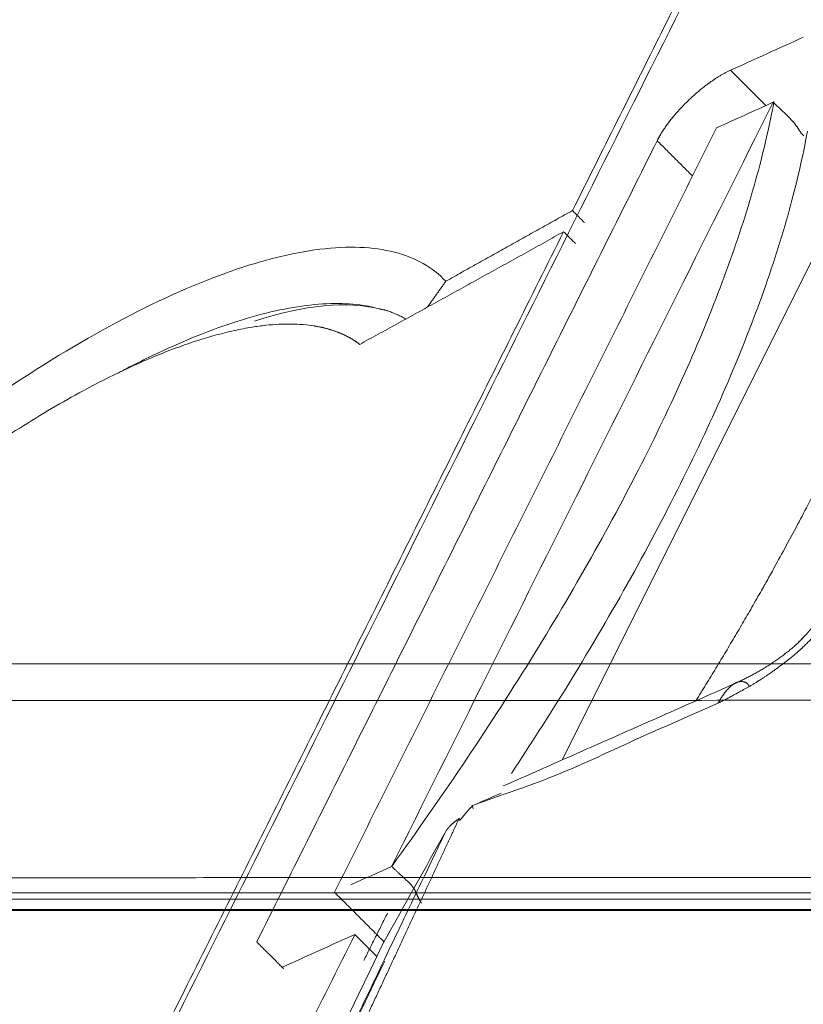
# Model space of a CAD drawing. Units: millimetres. Extents: x -498 to 308, y -837 to 336.
# Drawn here: x -57 to -42, y 80 to 99 of the extents above; entities that cross this region are included whole.
import ezdxf

# ---------------------------------------------------------------- set-up
doc = ezdxf.new("R2010")
doc.units = ezdxf.units.MM
doc.layers.add('Isometric$4', color=7, linetype='Continuous', true_color=0xffffff)
doc.layers.add('Top$1', color=7, linetype='Continuous', true_color=0xffffff)

msp = doc.modelspace()

# ---------------------------------------------------------------- linework, layer by layer
at = {"layer": 'Isometric$4', "color": 155, "linetype": 'Continuous', "lineweight": 18}
for p, q in [((-43.659, 97.695, 141.354), (-42.973, 97.009, 139.981)), ((-40.529, 97.101, 137.63), (-46.929, 84.3, 131.229)), ((-50.958, 80.912, 131.87), (-50.531, 80.485, 131.015))]:
    msp.add_line(p, q, dxfattribs=at)
at = {"layer": 'Isometric$4', "color": 155, "linetype": 'Continuous', "lineweight": 18, "extrusion": (0.57735, -0.57735, 0.57735)}
for centre, major_axis, ratio, start_param, end_param in [((-420.583, -113.019, 307.564), (-426.032, -426.032), 0.57735, 2.205355, 2.507033), ((130.643, -114.552, -245.195), (424.266, 0.003, -424.262), 0.577349, 2.289474, 2.292901), ((129.998, -115.841, -245.839), (-424.266, -0.003, 424.262), 0.577349, 5.430927, 5.433595), ((-59.147, 83.168, 142.314), (9.458, 9.458), 0.57735, 0.19666, 0.573066), ((122.576, -130.686, -253.262), (424.266, 0.003, -424.262), 0.577349, 2.289314, 2.291233), ((121.932, -131.974, -253.906), (-424.266, -0.003, 424.262), 0.577349, 5.431067, 5.434495), ((-54.83, 65.802, 120.632), (30.683, 65.099, 34.415), 0.044146, 1.343281, 1.563535)]:
    msp.add_ellipse(centre, major_axis=major_axis, ratio=ratio, start_param=start_param, end_param=end_param, dxfattribs=at)
at = {"layer": 'Isometric$4', "color": 155, "linetype": 'Continuous', "lineweight": 13, "extrusion": (0.57735, -0.57735, 0.57735)}
for centre, major_axis, start_param, end_param in [((-421.968, -111.633, 310.335), (424.264, 424.264), 5.346948, 5.497787), ((-421.497, -112.105, 309.392), (-424.678, -424.678), 2.205355, 2.356194), ((-421.054, -112.547, 308.507), (425.618, 425.618), 5.346948, 5.497787)]:
    msp.add_ellipse(centre, major_axis=major_axis, ratio=0.57735, start_param=start_param, end_param=end_param, dxfattribs=at)
at = {"layer": 'Isometric$4', "color": 155, "linetype": 'Continuous', "lineweight": 18, "extrusion": (-0.57735, 0.57735, -0.57735)}
for points, degree in [([(7.426, 145.168, 137.742), (2.775, 132.825, 130.051), (-7.899, 107.424, 115.323), (-28.149, 66.926, 95.074), (-44.227, 38.822, 83.049), (-52.931, 24.453, 77.384)], 3), ([(-49.977, 92.87, 142.847), (-50.274, 93.028, 143.302), (-50.487, 93.06, 143.546)], 2), ([(-42.379, 86.541, 128.92), (-42.959, 86.046, 129.006), (-43.595, 85.779, 129.374)], 2), ([(-50.415, 80.73, 131.145), (-50.006, 81.462, 131.467), (-49.596, 82.193, 131.789), (-49.186, 82.925, 132.111)], 3)]:
    msp.add_open_spline(points, degree=degree, dxfattribs=at)
at = {"layer": 'Isometric$4', "color": 155, "linetype": 'Continuous', "lineweight": 13, "extrusion": (-0.57735, 0.57735, -0.57735)}
msp.add_open_spline([(-60.859, 27.073, 87.933), (-55.391, 36.817, 92.208), (-44.928, 56.038, 100.966), (-30.75, 83.947, 114.697), (-18.165, 110.808, 128.972), (-10.876, 127.93, 138.806), (-7.514, 136.273, 143.787)], degree=3, dxfattribs=at)
at = {"layer": 'Isometric$4', "color": 155, "linetype": 'Continuous', "lineweight": 18}
for points, degree in [([(-62.113, 63.925, 126.038), (-32.65, 122.852, 155.502)], 1), ([(-32.888, 122.657, 155.545), (-46.732, 94.969, 141.701)], 1), ([(-50.248, 82.23, 132.477), (-47.776, 87.178, 134.954), (-45.304, 92.126, 137.43), (-42.832, 97.074, 139.906)], 3), ([(-51.355, 81.73, 133.085), (-43.933, 96.574, 140.507)], 1), ([(-45.086, 96.326, 141.413), (-52.866, 80.767, 133.633)], 1), ([(-44.4, 95.64, 140.04), (-45.086, 96.326, 141.413)], 1), ([(-46.732, 94.969, 141.701), (-46.5, 94.737, 141.237)], 1), ([(-46.903, 94.558, 141.461), (-62.251, 63.861, 126.113)], 1), ([(-46.672, 94.327, 141), (-46.903, 94.558, 141.461)], 1), ([(-49.193, 93.595, 142.788), (-49.547, 93.099, 142.646)], 1), ([(-43.553, 85.793, 129.346), (-48.075, 83.794, 131.868)], 1), ([(-51.355, 81.73, 133.085), (-50.389, 80.763, 131.153)], 1), ([(-50.327, 81.322, 131.649), (-50.786, 80.405, 131.191)], 1), ([(-50.958, 80.912, 131.87), (-59.102, 64.623, 123.725)], 1)]:
    msp.add_open_spline(points, degree=degree, dxfattribs=at)
at = {"layer": 'Isometric$4', "color": 155, "linetype": 'Continuous', "lineweight": 18, "extrusion": (0.57735, -0.57735, 0.57735)}
for points, knots in [([(-45.086, 96.326, 141.413), (-45.084, 96.331, 141.415), (-45.079, 96.34, 141.419), (-45.072, 96.353, 141.426), (-45.065, 96.367, 141.432), (-45.058, 96.381, 141.438), (-45.05, 96.394, 141.444), (-45.042, 96.408, 141.45), (-45.035, 96.422, 141.456), (-45.027, 96.435, 141.462), (-45.019, 96.449, 141.468), (-45.01, 96.463, 141.473), (-45.002, 96.476, 141.478), (-44.994, 96.49, 141.484), (-44.985, 96.504, 141.489), (-44.976, 96.517, 141.494), (-44.967, 96.531, 141.498), (-44.958, 96.545, 141.503), (-44.949, 96.558, 141.508), (-44.94, 96.572, 141.512), (-44.931, 96.586, 141.516), (-44.921, 96.6, 141.521), (-44.911, 96.613, 141.525), (-44.902, 96.627, 141.529), (-44.892, 96.641, 141.532), (-44.882, 96.654, 141.536), (-44.871, 96.668, 141.54), (-44.861, 96.682, 141.543), (-44.851, 96.696, 141.546), (-44.84, 96.709, 141.55), (-44.829, 96.723, 141.553), (-44.819, 96.737, 141.555), (-44.808, 96.751, 141.558), (-44.797, 96.764, 141.561), (-44.785, 96.778, 141.563), (-44.774, 96.792, 141.566), (-44.762, 96.806, 141.568), (-44.751, 96.819, 141.57), (-44.739, 96.833, 141.572), (-44.727, 96.847, 141.574), (-44.715, 96.861, 141.576), (-44.703, 96.875, 141.578), (-44.691, 96.888, 141.579), (-44.678, 96.902, 141.581), (-44.666, 96.916, 141.582), (-44.653, 96.93, 141.583), (-44.64, 96.944, 141.584), (-44.627, 96.957, 141.585), (-44.614, 96.971, 141.586), (-44.601, 96.985, 141.586), (-44.588, 96.999, 141.587), (-44.574, 97.013, 141.587), (-44.561, 97.027, 141.587), (-44.547, 97.04, 141.587), (-44.533, 97.054, 141.587), (-44.519, 97.068, 141.587), (-44.505, 97.082, 141.587), (-44.491, 97.096, 141.587), (-44.477, 97.11, 141.586), (-44.457, 97.128, 141.585), (-44.434, 97.15, 141.584), (-44.405, 97.177, 141.582), (-44.377, 97.203, 141.579), (-44.349, 97.228, 141.576), (-44.32, 97.253, 141.573), (-44.292, 97.277, 141.569), (-44.264, 97.301, 141.565), (-44.236, 97.324, 141.56), (-44.208, 97.347, 141.555), (-44.18, 97.369, 141.549), (-44.152, 97.391, 141.543), (-44.124, 97.412, 141.536), (-44.096, 97.433, 141.529), (-44.068, 97.453, 141.522), (-44.041, 97.473, 141.514), (-44.013, 97.492, 141.505), (-43.985, 97.511, 141.496), (-43.958, 97.529, 141.487), (-43.93, 97.547, 141.477), (-43.903, 97.564, 141.467), (-43.876, 97.581, 141.456), (-43.848, 97.597, 141.445), (-43.821, 97.612, 141.433), (-43.794, 97.627, 141.421), (-43.767, 97.642, 141.409), (-43.74, 97.656, 141.396), (-43.713, 97.67, 141.382), (-43.686, 97.683, 141.369), (-43.668, 97.691, 141.359), (-43.659, 97.695, 141.354)], [0, 0, 0, 0, 0.009223, 0.0184, 0.027533, 0.036621, 0.045668, 0.054673, 0.06364, 0.072569, 0.081462, 0.09032, 0.099145, 0.107938, 0.116701, 0.125436, 0.134144, 0.142826, 0.151486, 0.160123, 0.168739, 0.177337, 0.185919, 0.194484, 0.203037, 0.211577, 0.220107, 0.228629, 0.237144, 0.245655, 0.254161, 0.262667, 0.271172, 0.27968, 0.288191, 0.296707, 0.305231, 0.313764, 0.322307, 0.330862, 0.339432, 0.348017, 0.356619, 0.36524, 0.373883, 0.382547, 0.391236, 0.39995, 0.408691, 0.417462, 0.426262, 0.435095, 0.443961, 0.452862, 0.4618, 0.470776, 0.479792, 0.488848, 0.497947, 0.50709, 0.524934, 0.542611, 0.560132, 0.577508, 0.59475, 0.611869, 0.628876, 0.645785, 0.662606, 0.679352, 0.696035, 0.712668, 0.729263, 0.745834, 0.762392, 0.778952, 0.795525, 0.812124, 0.828762, 0.845453, 0.862207, 0.879038, 0.895958, 0.912979, 0.930112, 0.94737, 0.964763, 0.982303, 1, 1, 1, 1]), ([(-49.193, 93.595, 142.788), (-49.445, 93.867, 143.311), (-49.78, 94.057, 143.837), (-50.396, 94.214, 144.611), (-50.621, 94.245, 144.866), (-51.104, 94.264, 145.368), (-51.623, 94.239, 145.862), (-52.205, 94.128, 146.332), (-52.815, 93.974, 146.789), (-53.134, 93.876, 147.009), (-54.128, 93.518, 147.646), (-54.839, 93.198, 148.036), (-56.323, 92.405, 148.728), (-57.097, 91.933, 149.03), (-58.276, 91.13, 149.406), (-58.673, 90.847, 149.519), (-59.467, 90.251, 149.718), (-60.263, 89.627, 149.89), (-61.052, 88.955, 150.007), (-61.834, 88.262, 150.095), (-62.22, 87.905, 150.126), (-63.362, 86.812, 150.174), (-64.098, 86.051, 150.149), (-64.792, 85.277, 150.069)], [0, 0, 0, 0, 0.125, 0.125, 0.1875, 0.1875, 0.25, 0.3125, 0.3125, 0.375, 0.375, 0.5, 0.5, 0.625, 0.625, 0.6875, 0.6875, 0.75, 0.8125, 0.8125, 0.875, 0.875, 1, 1, 1, 1]), ([(-55.559, 91.814, 147.373), (-55.503, 91.844, 147.347), (-55.447, 91.874, 147.32), (-55.1, 92.054, 147.154), (-54.245, 92.469, 146.714), (-53.449, 92.765, 146.214), (-52.461, 93.046, 145.507), (-52.003, 93.129, 145.133), (-51.382, 93.168, 144.551), (-51.186, 93.167, 144.353), (-50.818, 93.135, 143.953), (-50.646, 93.105, 143.751), (-50.487, 93.06, 143.546)], [0, 0, 0, 0, 0.026798, 0.026798, 0.165827, 0.443884, 0.443884, 0.721942, 0.721942, 0.860971, 0.860971, 1, 1, 1, 1]), ([(-50.865, 92.371, 143.236), (-50.87, 92.375, 143.245), (-50.881, 92.383, 143.263), (-50.896, 92.394, 143.29), (-50.912, 92.406, 143.318), (-50.928, 92.417, 143.345), (-50.944, 92.428, 143.372), (-50.96, 92.439, 143.399), (-50.977, 92.449, 143.426), (-50.993, 92.46, 143.453), (-51.01, 92.47, 143.48), (-51.027, 92.48, 143.507), (-51.044, 92.49, 143.534), (-51.061, 92.5, 143.561), (-51.079, 92.51, 143.588), (-51.096, 92.519, 143.615), (-51.114, 92.528, 143.642), (-51.132, 92.537, 143.669), (-51.15, 92.546, 143.696), (-51.168, 92.555, 143.723), (-51.187, 92.564, 143.75), (-51.205, 92.572, 143.777), (-51.224, 92.58, 143.804), (-51.243, 92.588, 143.831), (-51.262, 92.596, 143.858), (-51.281, 92.604, 143.885), (-51.301, 92.611, 143.912), (-51.32, 92.619, 143.939), (-51.34, 92.626, 143.966), (-51.36, 92.633, 143.992), (-51.38, 92.639, 144.019), (-51.4, 92.646, 144.046), (-51.42, 92.652, 144.073), (-51.441, 92.659, 144.1), (-51.462, 92.665, 144.126), (-51.482, 92.671, 144.153), (-51.503, 92.676, 144.18), (-51.525, 92.682, 144.207), (-51.546, 92.687, 144.233), (-51.568, 92.693, 144.26), (-51.589, 92.698, 144.287), (-51.611, 92.702, 144.314), (-51.633, 92.707, 144.34), (-51.655, 92.712, 144.367), (-51.678, 92.716, 144.394), (-51.7, 92.72, 144.42), (-51.723, 92.724, 144.447), (-51.808, 92.738, 144.546), (-51.961, 92.757, 144.718), (-52.191, 92.768, 144.959), (-52.434, 92.763, 145.197), (-52.688, 92.743, 145.431), (-52.977, 92.704, 145.681), (-53.304, 92.642, 145.946), (-53.67, 92.551, 146.221), (-54.052, 92.437, 146.489), (-54.449, 92.298, 146.747), (-54.859, 92.136, 146.996), (-55.282, 91.951, 147.234), (-55.718, 91.743, 147.461), (-56.214, 91.487, 147.701), (-56.772, 91.176, 147.948), (-57.392, 90.8, 148.193), (-57.97, 90.424, 148.394), (-58.499, 90.06, 148.558), (-58.977, 89.715, 148.692), (-59.457, 89.353, 148.81), (-59.936, 88.977, 148.913), (-60.414, 88.587, 149.001), (-60.887, 88.186, 149.073), (-61.357, 87.772, 149.129), (-61.694, 87.464, 149.158), (-61.902, 87.271, 149.172), (-61.981, 87.196, 149.177), (-62.061, 87.121, 149.182), (-62.14, 87.045, 149.186), (-62.219, 86.97, 149.189), (-62.298, 86.894, 149.192), (-62.377, 86.818, 149.195), (-62.455, 86.742, 149.197), (-62.533, 86.666, 149.199), (-62.611, 86.589, 149.2), (-62.688, 86.512, 149.201), (-62.765, 86.435, 149.201), (-62.842, 86.358, 149.201), (-62.919, 86.281, 149.2), (-62.996, 86.203, 149.199), (-63.072, 86.125, 149.197), (-63.148, 86.047, 149.195), (-63.223, 85.969, 149.192), (-63.299, 85.89, 149.189), (-63.374, 85.812, 149.186), (-63.449, 85.733, 149.182), (-63.524, 85.653, 149.177), (-63.573, 85.601, 149.174), (-63.598, 85.574, 149.172)], [0, 0, 0, 0, 0.002701, 0.005401, 0.008101, 0.010799, 0.013497, 0.016194, 0.018891, 0.021586, 0.024282, 0.026976, 0.029671, 0.032365, 0.035058, 0.037751, 0.040444, 0.043137, 0.04583, 0.048522, 0.051215, 0.053908, 0.0566, 0.059293, 0.061986, 0.064679, 0.067373, 0.070066, 0.072761, 0.075455, 0.07815, 0.080846, 0.083543, 0.086239, 0.088937, 0.091636, 0.094335, 0.097035, 0.099736, 0.102438, 0.105141, 0.107845, 0.110551, 0.113257, 0.115965, 0.118674, 0.121384, 0.124096, 0.149109, 0.174056, 0.19898, 0.223923, 0.248926, 0.280374, 0.311723, 0.343056, 0.374456, 0.405903, 0.437323, 0.468802, 0.500424, 0.542535, 0.58445, 0.626371, 0.657738, 0.689049, 0.720385, 0.75183, 0.782999, 0.814094, 0.845197, 0.876392, 0.88179, 0.887182, 0.89257, 0.897954, 0.903334, 0.908711, 0.914085, 0.919456, 0.924825, 0.930192, 0.935558, 0.940923, 0.946287, 0.951652, 0.957017, 0.962382, 0.967749, 0.973118, 0.978489, 0.983862, 0.989238, 0.994617, 1, 1, 1, 1]), ([(-43.902, 85.402, 129.304), (-43.9, 85.405, 129.306), (-43.896, 85.413, 129.309), (-43.89, 85.424, 129.314), (-43.883, 85.436, 129.319), (-43.877, 85.447, 129.324), (-43.87, 85.458, 129.328), (-43.863, 85.47, 129.333), (-43.857, 85.481, 129.337), (-43.85, 85.492, 129.342), (-43.843, 85.503, 129.346), (-43.836, 85.514, 129.35), (-43.829, 85.526, 129.354), (-43.821, 85.537, 129.358), (-43.814, 85.548, 129.361), (-43.806, 85.559, 129.365), (-43.799, 85.569, 129.368), (-43.791, 85.58, 129.371), (-43.783, 85.591, 129.374), (-43.775, 85.601, 129.377), (-43.767, 85.612, 129.379), (-43.759, 85.622, 129.381), (-43.751, 85.632, 129.383), (-43.743, 85.642, 129.385), (-43.735, 85.652, 129.387), (-43.726, 85.662, 129.388), (-43.718, 85.671, 129.389), (-43.709, 85.681, 129.39), (-43.7, 85.69, 129.39), (-43.691, 85.699, 129.39), (-43.682, 85.707, 129.39), (-43.673, 85.716, 129.389), (-43.664, 85.724, 129.388), (-43.655, 85.732, 129.387), (-43.646, 85.739, 129.386), (-43.637, 85.747, 129.384), (-43.628, 85.754, 129.382), (-43.618, 85.761, 129.379), (-43.609, 85.767, 129.376), (-43.6, 85.773, 129.373), (-43.59, 85.779, 129.369), (-43.575, 85.788, 129.363), (-43.555, 85.798, 129.353), (-43.53, 85.808, 129.338), (-43.507, 85.815, 129.322), (-43.487, 85.819, 129.306), (-43.469, 85.821, 129.29), (-43.451, 85.822, 129.273), (-43.434, 85.822, 129.256), (-43.417, 85.82, 129.237), (-43.402, 85.817, 129.219), (-43.388, 85.813, 129.201), (-43.375, 85.808, 129.182), (-43.363, 85.802, 129.164), (-43.352, 85.795, 129.147), (-43.342, 85.788, 129.13), (-43.333, 85.78, 129.113), (-43.325, 85.772, 129.098), (-43.318, 85.764, 129.082), (-43.312, 85.756, 129.068), (-43.307, 85.747, 129.054), (-43.302, 85.739, 129.041), (-43.3, 85.733, 129.033), (-43.299, 85.73, 129.029)], [0, 0, 0, 0, 0.010214, 0.020544, 0.030989, 0.04155, 0.052225, 0.063015, 0.073919, 0.084937, 0.096069, 0.107315, 0.118675, 0.130149, 0.141737, 0.153439, 0.165257, 0.17719, 0.18924, 0.201408, 0.213693, 0.226094, 0.238609, 0.251237, 0.263974, 0.27682, 0.289772, 0.302829, 0.31599, 0.329251, 0.342613, 0.356073, 0.369629, 0.383279, 0.39702, 0.410848, 0.424763, 0.438759, 0.452836, 0.466989, 0.481217, 0.495516, 0.536192, 0.573833, 0.608396, 0.639866, 0.668253, 0.693589, 0.721458, 0.748176, 0.773754, 0.798206, 0.821552, 0.843821, 0.865038, 0.885227, 0.904411, 0.922616, 0.939871, 0.956207, 0.971655, 0.986243, 1, 1, 1, 1]), ([(-63.709, 51.528, 115.236), (-63.637, 51.683, 115.32), (-63.494, 51.992, 115.486), (-63.28, 52.453, 115.734), (-63.067, 52.912, 115.98), (-62.856, 53.369, 116.225), (-62.646, 53.822, 116.468), (-62.437, 54.272, 116.709), (-62.229, 54.72, 116.949), (-62.023, 55.164, 117.187), (-61.818, 55.606, 117.424), (-61.614, 56.045, 117.659), (-61.411, 56.481, 117.892), (-61.21, 56.914, 118.124), (-61.01, 57.344, 118.354), (-60.811, 57.772, 118.583), (-60.613, 58.196, 118.81), (-60.417, 58.618, 119.035), (-60.222, 59.037, 119.259), (-60.028, 59.453, 119.481), (-59.836, 59.866, 119.701), (-59.645, 60.276, 119.92), (-59.455, 60.683, 120.138), (-59.266, 61.088, 120.354), (-59.078, 61.489, 120.568), (-58.892, 61.888, 120.781), (-58.708, 62.284, 120.992), (-58.524, 62.677, 121.201), (-58.342, 63.068, 121.409), (-58.161, 63.455, 121.616), (-57.981, 63.84, 121.82), (-57.803, 64.221, 122.024), (-57.625, 64.6, 122.225), (-57.45, 64.976, 122.426), (-57.275, 65.349, 122.624), (-57.102, 65.72, 122.821), (-56.93, 66.087, 123.017), (-56.759, 66.452, 123.211), (-56.59, 66.814, 123.403), (-56.422, 67.173, 123.594), (-56.255, 67.529, 123.783), (-56.089, 67.882, 123.971), (-55.925, 68.232, 124.158), (-55.762, 68.58, 124.342), (-55.601, 68.925, 124.526), (-55.44, 69.267, 124.707), (-55.281, 69.606, 124.887), (-55.124, 69.942, 125.066), (-54.967, 70.276, 125.243), (-54.812, 70.606, 125.419), (-54.659, 70.934, 125.593), (-54.506, 71.259, 125.765), (-54.355, 71.581, 125.936), (-54.205, 71.901, 126.106), (-54.057, 72.217, 126.274), (-53.91, 72.531, 126.441), (-53.764, 72.842, 126.606), (-53.619, 73.15, 126.769), (-53.476, 73.455, 126.931), (-53.334, 73.757, 127.092), (-53.194, 74.057, 127.251), (-53.055, 74.354, 127.408), (-52.917, 74.648, 127.564), (-52.78, 74.939, 127.719), (-52.645, 75.227, 127.872), (-52.511, 75.513, 128.024), (-52.378, 75.795, 128.174), (-52.247, 76.075, 128.322), (-52.117, 76.352, 128.47), (-51.988, 76.627, 128.615), (-51.861, 76.898, 128.759), (-51.735, 77.167, 128.902), (-51.611, 77.433, 129.043), (-51.487, 77.696, 129.183), (-51.365, 77.956, 129.321), (-51.245, 78.214, 129.458), (-51.126, 78.468, 129.594), (-51.008, 78.72, 129.728), (-50.891, 78.969, 129.86), (-50.776, 79.215, 129.991), (-50.662, 79.459, 130.121), (-50.549, 79.699, 130.249), (-50.438, 79.937, 130.375), (-50.328, 80.172, 130.5), (-50.22, 80.404, 130.624), (-50.113, 80.634, 130.746), (-50.007, 80.861, 130.867), (-49.902, 81.084, 130.987), (-49.799, 81.305, 131.105), (-49.697, 81.524, 131.221), (-49.597, 81.739, 131.336), (-49.498, 81.952, 131.45), (-49.4, 82.162, 131.562), (-49.304, 82.369, 131.673), (-49.209, 82.573, 131.782), (-49.115, 82.775, 131.89), (-49.023, 82.973, 131.996), (-48.962, 83.105, 132.067), (-48.931, 83.17, 132.101)], [0, 0, 0, 0, 0.014559, 0.029031, 0.043415, 0.057713, 0.071923, 0.086046, 0.100082, 0.114031, 0.127892, 0.141666, 0.155353, 0.168953, 0.182466, 0.195892, 0.20923, 0.222481, 0.235645, 0.248722, 0.261711, 0.274613, 0.287429, 0.300156, 0.312797, 0.325351, 0.337817, 0.350196, 0.362488, 0.374692, 0.38681, 0.39884, 0.410783, 0.422639, 0.434408, 0.446089, 0.457683, 0.46919, 0.48061, 0.491942, 0.503187, 0.514346, 0.525416, 0.5364, 0.547296, 0.558106, 0.568828, 0.579462, 0.59001, 0.60047, 0.610843, 0.621129, 0.631328, 0.641439, 0.651463, 0.6614, 0.67125, 0.681013, 0.690688, 0.700276, 0.709777, 0.719191, 0.728517, 0.737756, 0.746908, 0.755973, 0.764951, 0.773841, 0.782644, 0.79136, 0.799989, 0.80853, 0.816985, 0.825352, 0.833632, 0.841824, 0.84993, 0.857948, 0.865879, 0.873723, 0.881479, 0.889149, 0.896731, 0.904226, 0.911634, 0.918954, 0.926188, 0.933334, 0.940393, 0.947365, 0.954249, 0.961047, 0.967757, 0.97438, 0.980916, 0.987364, 0.993726, 1, 1, 1, 1]), ([(-49.186, 82.925, 132.111), (-49.186, 82.925, 132.111), (-49.185, 82.927, 132.112), (-49.183, 82.93, 132.113), (-49.181, 82.933, 132.114), (-49.179, 82.936, 132.115), (-49.177, 82.939, 132.116), (-49.174, 82.943, 132.117), (-49.171, 82.947, 132.118), (-49.168, 82.951, 132.119), (-49.164, 82.956, 132.12), (-49.161, 82.961, 132.121), (-49.156, 82.966, 132.122), (-49.152, 82.972, 132.123), (-49.147, 82.977, 132.124), (-49.142, 82.983, 132.125), (-49.136, 82.99, 132.126), (-49.13, 82.996, 132.127), (-49.124, 83.003, 132.127), (-49.117, 83.01, 132.127), (-49.11, 83.018, 132.128), (-49.102, 83.025, 132.128), (-49.094, 83.033, 132.127), (-49.086, 83.041, 132.127), (-49.076, 83.05, 132.126), (-49.067, 83.058, 132.125), (-49.057, 83.067, 132.124), (-49.046, 83.076, 132.122), (-49.035, 83.085, 132.12), (-49.023, 83.095, 132.117), (-49.01, 83.104, 132.115), (-48.997, 83.114, 132.111), (-48.984, 83.124, 132.108), (-48.97, 83.134, 132.103), (-48.955, 83.144, 132.099), (-48.94, 83.154, 132.093), (-48.929, 83.16, 132.09), (-48.924, 83.164, 132.088)], [0, 0, 0, 0, 0.013964, 0.028727, 0.044299, 0.060692, 0.077913, 0.095972, 0.114875, 0.13463, 0.155245, 0.176724, 0.199074, 0.2223, 0.246406, 0.271397, 0.297276, 0.324047, 0.351711, 0.38027, 0.409726, 0.440078, 0.471325, 0.503467, 0.536501, 0.570423, 0.605228, 0.640912, 0.677467, 0.714884, 0.753155, 0.792269, 0.832214, 0.872975, 0.914538, 0.956886, 1, 1, 1, 1]), ([(-49.186, 82.925, 132.111), (-49.251, 82.79, 132.041), (-49.391, 82.499, 131.89), (-49.616, 82.029, 131.645), (-49.873, 81.493, 131.367), (-50.161, 80.892, 131.053), (-50.481, 80.225, 130.706), (-50.831, 79.493, 130.324), (-51.213, 78.694, 129.907), (-51.625, 77.83, 129.455), (-52.069, 76.899, 128.968), (-52.543, 75.903, 128.447), (-53.049, 74.841, 127.89), (-53.585, 73.712, 127.297), (-54.152, 72.517, 126.669), (-54.749, 71.256, 126.005), (-55.377, 69.928, 125.305), (-56.035, 68.534, 124.569), (-56.677, 67.171, 123.848), (-57.29, 65.868, 123.158), (-57.858, 64.657, 122.516), (-58.415, 63.471, 121.886), (-58.958, 62.31, 121.268), (-59.49, 61.173, 120.663), (-60.009, 60.061, 120.07), (-60.515, 58.975, 119.49), (-61.01, 57.913, 118.922), (-61.492, 56.876, 118.368), (-61.962, 55.864, 117.826), (-62.419, 54.877, 117.296), (-62.865, 53.915, 116.78), (-63.298, 52.978, 116.277), (-63.719, 52.067, 115.786), (-63.996, 51.467, 115.463), (-64.132, 51.172, 115.304)], [0, 0, 0, 0, 0.01281, 0.027695, 0.044656, 0.063691, 0.084802, 0.107988, 0.133249, 0.160586, 0.189997, 0.221484, 0.255046, 0.290684, 0.328396, 0.368184, 0.410047, 0.453985, 0.499998, 0.538898, 0.577003, 0.614312, 0.650826, 0.686545, 0.721469, 0.755598, 0.788931, 0.82147, 0.853213, 0.884161, 0.914313, 0.943671, 0.972233, 1, 1, 1, 1])]:
    msp.add_open_spline(points, degree=3, knots=knots, dxfattribs=at)
at = {"layer": 'Isometric$4', "color": 155, "linetype": 'Continuous', "lineweight": 18, "extrusion": (-0.57735, 0.57735, -0.57735)}
for points, degree, knots in [([(-39.159, 97.291, 136.45), (-39.741, 94.072, 133.813), (-42.908, 87.739, 130.646), (-44.335, 85.446, 129.781)], 2, [0, 0, 0, 0.656585, 1, 1, 1]), ([(-42.818, 97.085, 139.904), (-42.908, 96.595, 139.502), (-43.026, 96.083, 139.109), (-43.322, 95.019, 138.341), (-43.499, 94.468, 137.967), (-43.909, 93.33, 137.239), (-44.143, 92.743, 136.886), (-44.665, 91.539, 136.204), (-44.954, 90.921, 135.875), (-45.269, 90.29, 135.559)], 3, [0, 0, 0, 0, 0.25, 0.25, 0.5, 0.5, 0.75, 0.75, 1, 1, 1, 1]), ([(-42.833, 97.072, 139.905), (-42.763, 97.003, 139.765), (-42.614, 96.866, 139.48), (-42.396, 96.658, 139.054), (-42.309, 96.491, 138.8), (-42.237, 96.42, 138.658)], 3, [0, 0, 0, 0, 0.33283, 0.666425, 1, 1, 1, 1]), ([(-44.632, 89.663, 134.295), (-44.314, 90.3, 134.613), (-44.022, 90.923, 134.945), (-43.495, 92.138, 135.633), (-43.26, 92.73, 135.989), (-42.847, 93.877, 136.724), (-42.67, 94.432, 137.102), (-42.374, 95.504, 137.877), (-42.256, 96.019, 138.275), (-42.167, 96.513, 138.68)], 3, [0, 0, 0, 0, 0.25, 0.25, 0.5, 0.5, 0.75, 0.75, 1, 1, 1, 1]), ([(-46.903, 94.558, 141.461), (-46.964, 94.525, 141.488), (-47.084, 94.457, 141.542), (-47.265, 94.357, 141.622), (-47.446, 94.256, 141.703), (-47.627, 94.156, 141.783), (-47.808, 94.056, 141.864), (-47.988, 93.956, 141.944), (-48.169, 93.856, 142.025), (-48.349, 93.756, 142.105), (-48.53, 93.656, 142.186), (-48.71, 93.557, 142.266), (-48.89, 93.457, 142.347), (-49.07, 93.358, 142.428), (-49.25, 93.259, 142.509), (-49.43, 93.159, 142.589), (-49.61, 93.06, 142.67), (-49.789, 92.962, 142.751), (-49.969, 92.863, 142.832), (-50.148, 92.764, 142.912), (-50.328, 92.666, 142.993), (-50.507, 92.567, 143.074), (-50.686, 92.469, 143.155), (-50.806, 92.404, 143.209), (-50.865, 92.371, 143.236)], 3, [0, 0, 0, 0, 0.045469, 0.090937, 0.136403, 0.181867, 0.22733, 0.272791, 0.318251, 0.363709, 0.409166, 0.454622, 0.500076, 0.545529, 0.590981, 0.636432, 0.681881, 0.727329, 0.772777, 0.818223, 0.863669, 0.909113, 0.954557, 1, 1, 1, 1]), ([(-45.269, 90.29, 135.559), (-45.585, 89.659, 135.244), (-45.927, 89.015, 134.942), (-46.661, 87.705, 134.367), (-47.054, 87.039, 134.094), (-47.887, 85.69, 133.577), (-48.327, 85.007, 133.334), (-49.253, 83.627, 132.88), (-49.738, 82.931, 132.669), (-50.244, 82.232, 132.475)], 3, [0, 0, 0, 0, 0.25, 0.25, 0.5, 0.5, 0.75, 0.75, 1, 1, 1, 1]), ([(-47.919, 84.037, 131.955), (-47.55, 84.594, 132.144), (-47.195, 85.148, 132.343), (-46.436, 86.378, 132.813), (-46.039, 87.051, 133.09), (-45.296, 88.375, 133.671), (-44.951, 89.026, 133.976), (-44.632, 89.663, 134.295)], 3, [0, 0, 0, 0, 0.286463, 0.286463, 0.643231, 0.643231, 1, 1, 1, 1]), ([(-41.806, 86.976, 128.781), (-41.812, 86.967, 128.78), (-41.826, 86.951, 128.777), (-41.847, 86.925, 128.772), (-41.87, 86.897, 128.768), (-41.894, 86.869, 128.763), (-41.92, 86.838, 128.759), (-41.948, 86.807, 128.755), (-41.977, 86.774, 128.751), (-42.008, 86.739, 128.747), (-42.039, 86.705, 128.745), (-42.069, 86.673, 128.743), (-42.098, 86.643, 128.741), (-42.127, 86.613, 128.74), (-42.157, 86.584, 128.74), (-42.187, 86.554, 128.741), (-42.217, 86.525, 128.742), (-42.248, 86.495, 128.743), (-42.271, 86.473, 128.744), (-42.289, 86.457, 128.746), (-42.301, 86.446, 128.747), (-42.315, 86.433, 128.748), (-42.332, 86.418, 128.75), (-42.352, 86.4, 128.753), (-42.375, 86.381, 128.756), (-42.4, 86.359, 128.759), (-42.428, 86.336, 128.764), (-42.469, 86.302, 128.771), (-42.517, 86.263, 128.78), (-42.569, 86.222, 128.791), (-42.609, 86.191, 128.8), (-42.642, 86.166, 128.808), (-42.672, 86.143, 128.815), (-42.704, 86.119, 128.823), (-42.734, 86.096, 128.831), (-42.764, 86.075, 128.839), (-42.793, 86.053, 128.847), (-42.822, 86.033, 128.855), (-42.849, 86.013, 128.863), (-42.876, 85.995, 128.871), (-42.902, 85.976, 128.879), (-42.928, 85.959, 128.887), (-42.952, 85.943, 128.895), (-42.976, 85.927, 128.902), (-42.999, 85.911, 128.91), (-43.021, 85.897, 128.917), (-43.042, 85.883, 128.925), (-43.062, 85.87, 128.932), (-43.082, 85.857, 128.939), (-43.101, 85.846, 128.946), (-43.119, 85.834, 128.953), (-43.149, 85.816, 128.964), (-43.19, 85.79, 128.981), (-43.243, 85.759, 129.002), (-43.295, 85.728, 129.023), (-43.345, 85.699, 129.045), (-43.394, 85.672, 129.066), (-43.441, 85.645, 129.086), (-43.487, 85.62, 129.107), (-43.531, 85.596, 129.127), (-43.574, 85.573, 129.147), (-43.616, 85.55, 129.166), (-43.656, 85.529, 129.185), (-43.695, 85.509, 129.204), (-43.733, 85.489, 129.222), (-43.769, 85.47, 129.239), (-43.804, 85.452, 129.256), (-43.838, 85.435, 129.273), (-43.87, 85.418, 129.288), (-43.892, 85.407, 129.299), (-43.902, 85.402, 129.304)], 3, [0, 0, 0, 0, 0.011544, 0.023733, 0.036583, 0.050113, 0.064344, 0.079299, 0.095001, 0.111474, 0.128741, 0.143256, 0.157812, 0.172404, 0.187028, 0.201676, 0.216342, 0.231017, 0.245691, 0.250145, 0.255802, 0.262659, 0.270712, 0.279956, 0.290387, 0.302003, 0.314802, 0.328784, 0.357959, 0.381572, 0.399642, 0.412167, 0.426701, 0.440909, 0.454792, 0.468345, 0.481562, 0.494439, 0.506972, 0.519156, 0.530988, 0.542467, 0.55359, 0.564355, 0.574764, 0.584819, 0.59452, 0.60387, 0.61287, 0.62152, 0.629821, 0.637773, 0.663006, 0.687626, 0.711639, 0.735048, 0.757856, 0.780062, 0.801669, 0.822675, 0.843082, 0.86289, 0.882102, 0.900718, 0.91874, 0.93617, 0.953009, 0.969259, 0.984922, 1, 1, 1, 1]), ([(-42.08, 86.866, 128.947), (-42.081, 86.865, 128.946), (-42.084, 86.861, 128.945), (-42.088, 86.856, 128.944), (-42.092, 86.851, 128.943), (-42.097, 86.846, 128.942), (-42.101, 86.84, 128.941), (-42.106, 86.834, 128.94), (-42.111, 86.828, 128.939), (-42.117, 86.821, 128.938), (-42.122, 86.815, 128.937), (-42.128, 86.808, 128.936), (-42.134, 86.801, 128.935), (-42.14, 86.794, 128.934), (-42.147, 86.786, 128.933), (-42.153, 86.779, 128.932), (-42.16, 86.771, 128.931), (-42.167, 86.763, 128.93), (-42.175, 86.755, 128.93), (-42.182, 86.747, 128.929), (-42.19, 86.738, 128.928), (-42.198, 86.73, 128.927), (-42.206, 86.721, 128.927), (-42.214, 86.712, 128.926), (-42.223, 86.703, 128.926), (-42.232, 86.693, 128.925), (-42.241, 86.684, 128.925), (-42.25, 86.674, 128.924), (-42.26, 86.664, 128.924), (-42.269, 86.654, 128.924), (-42.279, 86.644, 128.924), (-42.289, 86.634, 128.924), (-42.3, 86.624, 128.924), (-42.31, 86.613, 128.924), (-42.321, 86.602, 128.924), (-42.332, 86.592, 128.924), (-42.357, 86.567, 128.924), (-42.387, 86.538, 128.925), (-42.414, 86.513, 128.926), (-42.423, 86.504, 128.927)], 3, [0, 0, 0, 0, 0.011198, 0.022997, 0.035405, 0.048428, 0.062072, 0.076339, 0.091234, 0.106758, 0.122914, 0.139702, 0.157124, 0.175178, 0.193864, 0.213182, 0.233131, 0.253711, 0.274923, 0.296768, 0.319248, 0.342363, 0.366113, 0.390501, 0.415526, 0.441189, 0.467492, 0.494433, 0.522015, 0.550237, 0.579099, 0.608603, 0.638749, 0.669537, 0.700966, 0.733038, 0.765753, 0.91948, 1, 1, 1, 1]), ([(-48.671, 83.412, 132.084), (-48.32, 83.551, 131.871), (-47.144, 83.921, 131.065), (-45.535, 84.694, 130.23), (-44.453, 85.157, 129.61), (-43.902, 85.401, 129.304), (-43.902, 85.401, 129.304), (-43.902, 85.401, 129.304)], 3, [0, 0, 0, 0, 0.333333, 0.666666, 0.999998, 0.999998, 1, 1, 1, 1]), ([(-50.244, 82.23, 132.474), (-50.243, 82.229, 132.472), (-50.241, 82.227, 132.468), (-50.236, 82.223, 132.459), (-50.229, 82.216, 132.445), (-50.22, 82.208, 132.428), (-50.209, 82.197, 132.406), (-50.196, 82.185, 132.381), (-50.18, 82.17, 132.351), (-50.163, 82.154, 132.316), (-50.143, 82.135, 132.278), (-50.121, 82.115, 132.236), (-50.097, 82.092, 132.189), (-50.07, 82.068, 132.138), (-50.042, 82.041, 132.083), (-50.011, 82.013, 132.024), (-49.978, 81.982, 131.96), (-49.943, 81.95, 131.893), (-49.916, 81.924, 131.84), (-49.898, 81.907, 131.804), (-49.888, 81.898, 131.786), (-49.88, 81.889, 131.768), (-49.871, 81.879, 131.75), (-49.862, 81.869, 131.732), (-49.854, 81.86, 131.714), (-49.846, 81.85, 131.696), (-49.839, 81.839, 131.678), (-49.831, 81.829, 131.66), (-49.824, 81.819, 131.642), (-49.817, 81.808, 131.625), (-49.81, 81.797, 131.607), (-49.803, 81.786, 131.589), (-49.797, 81.774, 131.572), (-49.791, 81.763, 131.554), (-49.785, 81.751, 131.536), (-49.779, 81.739, 131.519), (-49.774, 81.727, 131.5), (-49.768, 81.713, 131.48), (-49.761, 81.699, 131.46), (-49.755, 81.685, 131.44), (-49.749, 81.672, 131.421), (-49.743, 81.659, 131.402), (-49.737, 81.647, 131.385), (-49.732, 81.636, 131.367), (-49.726, 81.625, 131.351), (-49.721, 81.614, 131.335), (-49.716, 81.604, 131.32), (-49.711, 81.594, 131.305), (-49.706, 81.585, 131.291), (-49.701, 81.577, 131.278), (-49.697, 81.569, 131.266), (-49.692, 81.561, 131.254), (-49.688, 81.554, 131.243), (-49.684, 81.548, 131.232), (-49.68, 81.542, 131.222), (-49.676, 81.537, 131.213), (-49.673, 81.532, 131.205), (-49.669, 81.527, 131.197), (-49.666, 81.523, 131.189), (-49.664, 81.521, 131.185), (-49.663, 81.52, 131.183)], 3, [0, 0, 0, 0, 0.003818, 0.010929, 0.021332, 0.035028, 0.052018, 0.0723, 0.095874, 0.122742, 0.152903, 0.186356, 0.223102, 0.263141, 0.306473, 0.353098, 0.403016, 0.456226, 0.512729, 0.527047, 0.541278, 0.555423, 0.569485, 0.583467, 0.59737, 0.611196, 0.624947, 0.638627, 0.652236, 0.665779, 0.679255, 0.69267, 0.706023, 0.719319, 0.73256, 0.745747, 0.758884, 0.774793, 0.790206, 0.805124, 0.819547, 0.833475, 0.846908, 0.859846, 0.87229, 0.884241, 0.895697, 0.906661, 0.917131, 0.927109, 0.936595, 0.94559, 0.954095, 0.96211, 0.969637, 0.976676, 0.98323, 0.9893, 0.994889, 1, 1, 1, 1])]:
    msp.add_open_spline(points, degree=degree, knots=knots, dxfattribs=at)
at = {"layer": 'Isometric$4', "color": 155, "linetype": 'Continuous', "lineweight": 18, "extrusion": (0.57735, -0.57735, 0.57735)}
for points, degree in [([(-46.732, 94.969, 141.701), (-47.961, 94.286, 142.246), (-49.193, 93.595, 142.788)], 2), ([(-48.671, 83.412, 132.084), (-48.713, 83.386, 132.099), (-48.958, 83.055, 132.013), (-48.93, 83.181, 132.111), (-48.944, 83.154, 132.098), (-48.928, 83.166, 132.094)], 3), ([(-48.671, 83.412, 132.084), (-48.678, 83.405, 132.083), (-48.669, 83.388, 132.057), (-48.66, 83.353, 132.014)], 3)]:
    msp.add_open_spline(points, degree=degree, dxfattribs=at)
at = {"layer": 'Isometric$4', "color": 155, "linetype": 'Continuous', "lineweight": 13, "extrusion": (-0.57735, 0.57735, -0.57735)}
msp.add_open_spline([(-24.054, 90.451, 114.506), (-24.089, 90.379, 114.468), (-24.192, 90.164, 114.356), (-24.397, 89.736, 114.133), (-24.705, 89.095, 113.8), (-25.116, 88.242, 113.358), (-25.631, 87.176, 112.807), (-26.251, 85.895, 112.146), (-26.979, 84.399, 111.378), (-27.798, 82.724, 110.522), (-28.688, 80.913, 109.601), (-29.627, 79.012, 108.639), (-30.614, 77.025, 107.639), (-31.651, 74.949, 106.6), (-32.92, 72.423, 105.343), (-34.613, 69.078, 103.691), (-36.932, 64.542, 101.475), (-38.797, 60.945, 99.741), (-39.969, 58.7, 98.668), (-40.222, 58.216, 98.438), (-40.475, 57.732, 98.207), (-40.729, 57.248, 97.977), (-40.983, 56.764, 97.746), (-41.237, 56.279, 97.516), (-41.492, 55.794, 97.286), (-41.748, 55.309, 97.057), (-42.004, 54.823, 96.827), (-42.26, 54.337, 96.598), (-42.517, 53.851, 96.368), (-42.774, 53.365, 96.139), (-43.032, 52.878, 95.91), (-43.29, 52.392, 95.682), (-43.549, 51.905, 95.453), (-43.808, 51.417, 95.225), (-44.067, 50.93, 94.997), (-44.327, 50.442, 94.769), (-44.587, 49.954, 94.541), (-44.848, 49.465, 94.313), (-45.109, 48.976, 94.086), (-45.371, 48.488, 93.858), (-45.633, 47.998, 93.631), (-45.895, 47.509, 93.404), (-46.158, 47.019, 93.177), (-46.421, 46.529, 92.951), (-46.685, 46.039, 92.724), (-46.949, 45.549, 92.498), (-47.214, 45.058, 92.272), (-47.479, 44.567, 92.046), (-47.744, 44.076, 91.82), (-48.01, 43.584, 91.595), (-48.277, 43.093, 91.369), (-48.543, 42.601, 91.144), (-48.811, 42.108, 90.919), (-49.078, 41.616, 90.694), (-49.346, 41.123, 90.47), (-49.615, 40.63, 90.245), (-49.884, 40.137, 90.021), (-50.153, 39.644, 89.797), (-50.423, 39.15, 89.573), (-50.693, 38.656, 89.349), (-50.964, 38.162, 89.125), (-51.235, 37.667, 88.902), (-51.506, 37.173, 88.679), (-51.778, 36.678, 88.456), (-52.05, 36.182, 88.233), (-52.323, 35.687, 88.01), (-52.596, 35.191, 87.787), (-52.87, 34.695, 87.565), (-53.144, 34.199, 87.343), (-53.418, 33.703, 87.121), (-53.693, 33.206, 86.899), (-53.968, 32.709, 86.677), (-54.244, 32.212, 86.456), (-54.52, 31.715, 86.235), (-54.796, 31.217, 86.014), (-55.073, 30.72, 85.793), (-55.35, 30.222, 85.572), (-55.628, 29.723, 85.351), (-55.906, 29.225, 85.131), (-56.185, 28.726, 84.911), (-56.464, 28.227, 84.691), (-56.743, 27.728, 84.471), (-57.023, 27.228, 84.251), (-57.21, 26.895, 84.105), (-57.303, 26.729, 84.032)], degree=3, knots=[0, 0, 0, 0, 0.003537, 0.010527, 0.02097, 0.034867, 0.052217, 0.07302, 0.097276, 0.124985, 0.154299, 0.184902, 0.216795, 0.249978, 0.284582, 0.337785, 0.409588, 0.499991, 0.507567, 0.515143, 0.522719, 0.530295, 0.537871, 0.545447, 0.553023, 0.560599, 0.568175, 0.575751, 0.583326, 0.590902, 0.598478, 0.606054, 0.61363, 0.621206, 0.628782, 0.636358, 0.643934, 0.65151, 0.659086, 0.666662, 0.674238, 0.681814, 0.68939, 0.696966, 0.704542, 0.712118, 0.719693, 0.727269, 0.734845, 0.742421, 0.749997, 0.757573, 0.765149, 0.772725, 0.780301, 0.787877, 0.795453, 0.803028, 0.810604, 0.81818, 0.825756, 0.833332, 0.840908, 0.848484, 0.85606, 0.863635, 0.871211, 0.878787, 0.886363, 0.893939, 0.901515, 0.909091, 0.916666, 0.924242, 0.931818, 0.939394, 0.94697, 0.954545, 0.962121, 0.969697, 0.977273, 0.984848, 0.992424, 1, 1, 1, 1], dxfattribs=at)
at = {"layer": 'Isometric$4', "color": 155, "linetype": 'Continuous', "lineweight": 13, "extrusion": (0.57735, -0.57735, 0.57735)}
for points in [[(-48.671, 83.412, 132.084), (-48.489, 83.494, 131.983), (-48.304, 83.574, 131.879), (-48.119, 83.654, 131.773)], [(-65.301, 49.102, 114.403), (-60.408, 59.708, 120.117), (-55.446, 70.252, 125.698), (-50.415, 80.73, 131.145)]]:
    msp.add_open_spline(points, degree=3, dxfattribs=at)
at = {"layer": 'Isometric$4', "color": 155, "linetype": 'Continuous', "lineweight": 13}
msp.add_open_spline([(-52.866, 80.767, 133.633), (-52.344, 80.245, 132.588)], degree=1, dxfattribs=at)
at = {"layer": 'Top$1', "color": 155, "linetype": 'Continuous', "lineweight": 13}
msp.add_line((15.299, 81.398), (-60.701, 81.398), dxfattribs=at)
at = {"layer": 'Top$1', "color": 155, "linetype": 'Continuous', "lineweight": 18}
msp.add_ellipse((-22.854, 81.378), major_axis=(600, 0.002), ratio=0.000005, start_param=4.649013, end_param=4.712389, dxfattribs=at)
for points, knots in [([(15.497, 86.166), (2.778, 86.166), (-9.966, 86.166), (-35.455, 86.166), (-48.199, 86.166), (-60.918, 86.166)], [0, 0, 0, 0, 0.5, 0.5, 1, 1, 1, 1]), ([(15.535, 85.451), (15.142, 85.454), (14.744, 85.453), (13.949, 85.452), (13.551, 85.452), (12.356, 85.453), (9.969, 85.454), (4.396, 85.456), (-6.757, 85.459), (-22.7, 85.46), (-38.644, 85.459), (-49.796, 85.456), (-55.369, 85.453), (-58.155, 85.452), (-59.747, 85.451), (-60.542, 85.453), (-60.935, 85.45)], [0, 0, 0, 0, 0.015625, 0.015625, 0.03125, 0.03125, 0.0625, 0.125, 0.25, 0.5, 0.75, 0.875, 0.9375, 0.96875, 0.984375, 1, 1, 1, 1])]:
    msp.add_open_spline(points, degree=3, knots=knots, dxfattribs=at)
at = {"layer": 'Top$1', "color": 155, "linetype": 'Continuous', "lineweight": 13}
for points, knots in [([(-60.719, 82.011), (-60.328, 82.011), (-59.933, 82.011), (-59.142, 82.011), (-58.746, 82.011), (-57.559, 82.012), (-55.185, 82.013), (-49.644, 82.015), (-38.554, 82.018), (-22.701, 82.02), (-6.848, 82.018), (4.242, 82.015), (9.784, 82.013), (12.158, 82.012), (13.345, 82.012), (13.741, 82.012), (14.532, 82.011), (14.927, 82.011), (15.318, 82.011)], [0, 0, 0, 0, 0.015625, 0.015625, 0.03125, 0.03125, 0.0625, 0.125, 0.25, 0.5, 0.75, 0.875, 0.9375, 0.96875, 0.96875, 0.984375, 0.984375, 1, 1, 1, 1]), ([(15.299, 81.715), (14.904, 81.715), (14.508, 81.715), (13.718, 81.716), (13.322, 81.716), (12.136, 81.716), (9.763, 81.717), (4.225, 81.719), (-6.857, 81.722), (-22.701, 81.724), (-35.376, 81.723), (-44.878, 81.72), (-48.044, 81.72), (-52.792, 81.718), (-54.374, 81.717), (-56.747, 81.717), (-57.538, 81.716), (-58.724, 81.716), (-59.12, 81.716), (-59.911, 81.715), (-60.306, 81.715), (-60.701, 81.715)], [0, 0, 0, 0, 0.015625, 0.015625, 0.03125, 0.03125, 0.0625, 0.125, 0.25, 0.5, 0.75, 0.75, 0.875, 0.875, 0.9375, 0.9375, 0.96875, 0.96875, 0.984375, 0.984375, 1, 1, 1, 1])]:
    msp.add_open_spline(points, degree=3, knots=knots, dxfattribs=at)
at = {"layer": 'Top$1', "color": 155, "linetype": 'Continuous', "lineweight": 18}
for points in [[(15.299, 81.598), (-60.701, 81.598)], [(15.147, 81.375), (-60.854, 81.375)]]:
    msp.add_open_spline(points, degree=1, dxfattribs=at)

doc.saveas('drawing.dxf')
